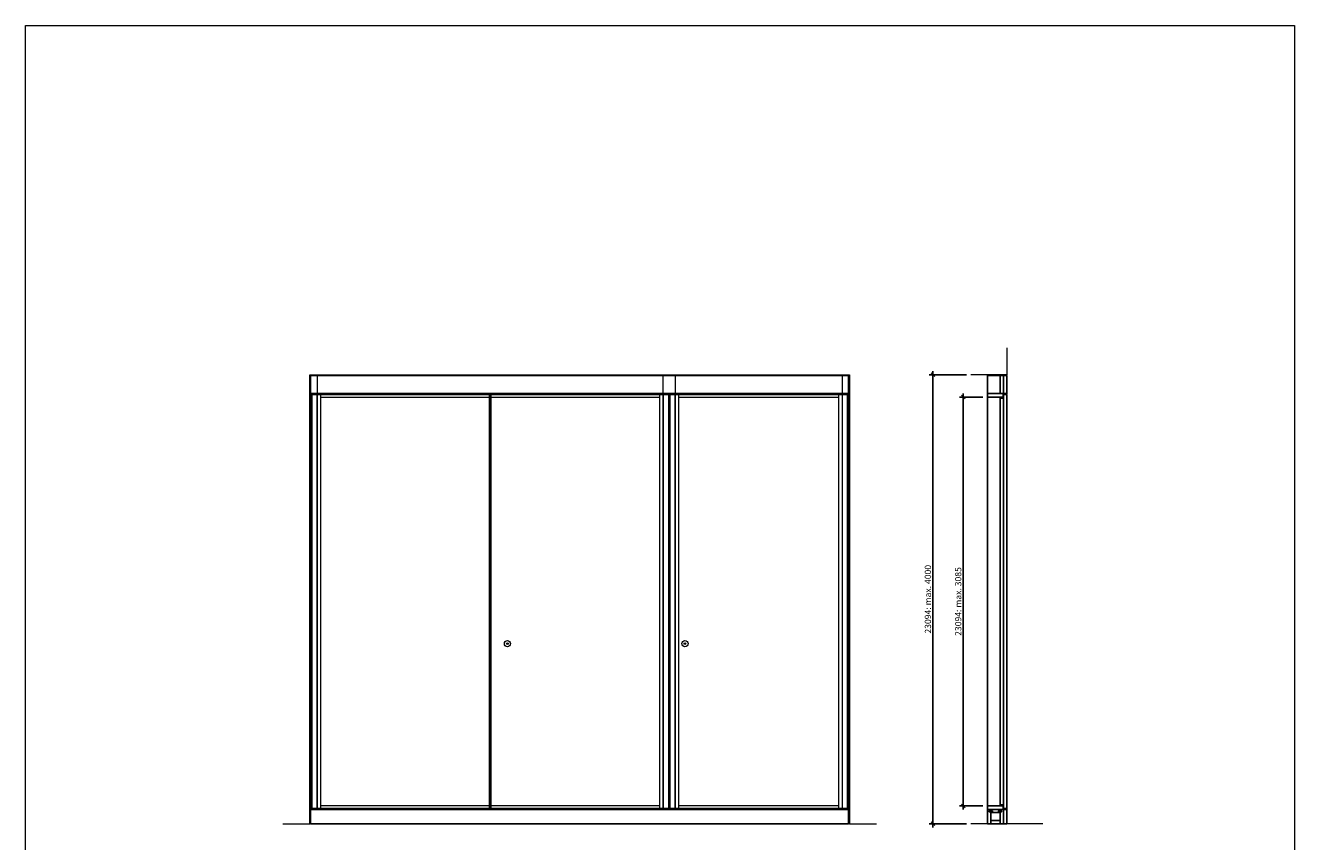
# Model space of a CAD drawing. Units: millimetres. Extents: x 252 to 98052, y 177 to 8087.
# Drawn here: x 66252 to 73302, y 3555 to 8087 of the extents above; entities that cross this region are included whole.
import ezdxf

# ---------------------------------------------------------------- set-up
doc = ezdxf.new("R2010")
doc.units = ezdxf.units.MM
doc.header["$PDMODE"] = 2
doc.header["$PDSIZE"] = -0.001
doc.linetypes.add('ACAD_ISO02W100', pattern=[15, 12, -3])
doc.linetypes.add('cadhVoll', pattern=[2, 1, 1])
doc.layers.get('0').update_dxf_attribs({"plot": 0})
for name, color, linetype, lineweight in [('11_Kontur_1', 7, 'Continuous', 25), ('12_Kontur_2', 8, 'Continuous', 13), ('17_cadhBem_1_10', 4, 'cadhVoll', 5), ('2_Beschläge_1', 3, 'Continuous', 13), ('84_Unsichtbar', 7, 'ACAD_ISO02W100', 13), ('Sasmoplan EI30 KH lackierfähig', 7, 'Continuous', 25)]:
    doc.layers.add(name, color=color, linetype=linetype, lineweight=lineweight)
doc.styles.add('Arial', font='arial.ttf')
doc.dimstyles.new('1 zu 10', dxfattribs={"dimscale": 10, "dimtxt": 3.5, "dimasz": 2, "dimexe": 2, "dimexo": 2.5, "dimgap": 1, "dimtad": 1, "dimdec": 1, "dimdsep": 46, "dimtxsty": 'Arial', "dimblk1": 'OBLIQUE', "dimblk2": 'OBLIQUE', "dimsah": 1, "dimcen": 2, "dimdle": 2, "dimadec": 1, "dimazin": 2, "dimtfac": 1, "dimtdec": 1, "dimtmove": 0, "dimatfit": 3, "dimfxl": 2, "dimtolj": 1, "dimarcsym": 0})

# ---------------------------------------------------------------- blocks, each defined once
blk = doc.blocks.new('_Oblique')
at = {"color": 0, "lineweight": -2}
blk.add_line((-0.5, -0.5), (0.5, 0.5), dxfattribs=at)
blk = doc.blocks.new('*D123')
at = {"layer": '17_cadhBem_1_10', "color": 0, "lineweight": -2, "transparency": 16777216}
for p, q in [((71479.2, 6147.5), (71273.4, 6147.5)), ((71293.4, 3634.5), (71293.4, 6167.5)), ((71479.2, 3654.5), (71273.4, 3654.5))]:
    blk.add_line(p, q, dxfattribs=at)
at = {"layer": 'Defpoints', "color": 0, "transparency": 16777216}
for p in [(71293.4, 6147.5), (71504.2, 6147.5), (71504.2, 3654.5)]:
    blk.add_point(p, dxfattribs=at)
at = {"layer": '17_cadhBem_1_10', "color": 0, "lineweight": -2, "transparency": 16777216, "xscale": 20, "yscale": 20, "zscale": 20}
for p, rotation in [((71293.4, 6147.5), 90), ((71293.4, 3654.5), 270)]:
    blk.add_blockref('_Oblique', p, dxfattribs=dict(at, rotation=rotation))
at = {"layer": '17_cadhBem_1_10', "color": 0, "transparency": 16777216, "insert": (71265.6, 4901), "char_height": 35, "attachment_point": 5, "rotation": 90, "style": 'Arial'}
blk.add_mtext('\\A1;23094: max. 4000', dxfattribs=at)
blk = doc.blocks.new('*D124')
at = {"layer": '17_cadhBem_1_10', "color": 0, "lineweight": -2, "transparency": 16777216}
for p, q in [((71570.7, 6023.5), (71441.7, 6023.5)), ((71461.7, 3733.5), (71461.7, 6043.5)), ((71570.7, 3753.5), (71441.7, 3753.5))]:
    blk.add_line(p, q, dxfattribs=at)
at = {"layer": 'Defpoints', "color": 0, "transparency": 16777216}
for p in [(71461.7, 6023.5), (71595.7, 6023.5), (71595.7, 3753.5)]:
    blk.add_point(p, dxfattribs=at)
at = {"layer": '17_cadhBem_1_10', "color": 0, "lineweight": -2, "transparency": 16777216, "xscale": 20, "yscale": 20, "zscale": 20}
for p, rotation in [((71461.7, 6023.5), 90), ((71461.7, 3753.5), 270)]:
    blk.add_blockref('_Oblique', p, dxfattribs=dict(at, rotation=rotation))
at = {"layer": '17_cadhBem_1_10', "color": 0, "transparency": 16777216, "insert": (71433.8, 4888.5), "char_height": 35, "attachment_point": 5, "rotation": 90, "style": 'Arial'}
blk.add_mtext('\\A1;23094: max. 3085', dxfattribs=at)

msp = doc.modelspace()

# ---------------------------------------------------------------- linework, layer by layer
at = {"layer": '11_Kontur_1'}
for points in [[(70825.12, 6042.45), (67836.95, 6042.45), (67836.95, 6142.45), (70825.12, 6142.45)], [(71685.16, 6042.45), (71667.16, 6042.45), (71667.16, 6042.45), (71667.16, 6042.45), (71667.16, 6042.45), (71667.16, 6042.45), (71667.16, 6142.45), (71685.16, 6142.45)], [(71685.16, 6042.45), (71704.16, 6042.45), (71704.16, 6142.45), (71685.16, 6142.45)], [(67842.95, 3738.5), (68831.12, 3738.5), (68831.12, 6038.5), (67842.95, 6038.5)], [(67842.95, 6038.5), (68831.12, 6038.5), (68831.12, 3738.5), (67842.95, 3738.5)], [(68837.12, 3738.5), (69825.62, 3738.5), (69825.62, 6038.5), (68837.12, 6038.5)], [(68837.12, 3738.5), (69825.62, 3738.5), (69825.62, 6038.5), (68837.12, 6038.5)], [(69831.62, 3738.5), (70819.12, 3738.5), (70819.12, 6038.5), (69831.62, 6038.5)], [(69831.62, 6038.5), (70819.12, 6038.5), (70819.12, 3738.5), (69831.62, 3738.5)], [(71666.16, 6017.5), (71685.16, 6017.5), (71685.16, 3759.5), (71666.16, 3759.5)], [(71704.16, 6038.5), (71685.16, 6038.5), (71685.16, 3738.5), (71704.16, 3738.5)], [(70825.12, 3654.55), (67836.96, 3654.55), (67836.96, 3734.5), (70825.12, 3734.5)], [(71595.66, 3734.5), (71614.66, 3734.5), (71614.66, 3725.5), (71605.66, 3725.5), (71605.66, 3721.5), (71614.66, 3721.5), (71614.66, 3654.55), (71595.66, 3654.55)], [(71666.16, 3734.5), (71666.16, 3725.5), (71657.16, 3725.5), (71657.16, 3721.5), (71666.16, 3721.5), (71666.16, 3716.5), (71614.66, 3716.5), (71614.66, 3721.5), (71623.66, 3721.5), (71623.66, 3725.5), (71614.66, 3725.5), (71614.66, 3734.5)], [(71614.66, 3654.55), (71614.66, 3672.55), (71666.16, 3672.55), (71666.16, 3654.55)], [(71685.16, 3734.5), (71666.16, 3734.5), (71666.16, 3725.5), (71675.16, 3725.5), (71675.16, 3721.5), (71666.16, 3721.5), (71666.16, 3654.55), (71685.16, 3654.55)], [(71685.16, 3734.5), (71704.16, 3734.5), (71704.16, 3654.55), (71685.16, 3654.55)]]:
    msp.add_lwpolyline(points, close=True, dxfattribs=at)
for points in [[(71595.66, 6042.45), (71595.66, 6142.45), (71667.16, 6142.45)], [(71595.66, 6023.5), (71595.66, 3753.5)]]:
    msp.add_lwpolyline(points, dxfattribs=at)
at = {"layer": '12_Kontur_2'}
for points in [[(71704.16, 6297.45), (71704.16, 6147.45), (71504.16, 6147.45)], [(67681.95, 3654.55), (67831.95, 3654.55), (67831.95, 6147.45), (70830.12, 6147.45), (70830.12, 3654.55), (70980.12, 3654.55)], [(71704.16, 6147.45), (71704.16, 6147.45), (71593.04, 6147.45)], [(70830.12, 3654.55), (67831.95, 3654.55)], [(71904.16, 3654.55), (71904.16, 3654.55), (71504.16, 3654.55)]]:
    msp.add_lwpolyline(points, dxfattribs=at)
at = {"layer": '2_Beschläge_1'}
for centre, radius in [((68930.12, 4654.55), 17), ((68930.12, 4654.55), 5), ((69916.12, 4654.55), 17), ((69916.12, 4654.55), 5)]:
    msp.add_circle(centre, radius, dxfattribs=at)
at = {"layer": '84_Unsichtbar', "ltscale": 0.3}
for points in [[(73302.44, 177.12), (66252.44, 177.12), (66252.44, 8087.13), (73302.44, 8087.13), (73302.44, 177.12)], [(67836.95, 3734.5), (67836.95, 6142.45), (67872.95, 6142.45), (67872.95, 3734.5), (67836.95, 3734.5)], [(70825.12, 3734.5), (70825.12, 6142.45), (70789.12, 6142.45), (70789.12, 3734.5), (70825.12, 3734.5)]]:
    msp.add_lwpolyline(points, dxfattribs=at)
for points in [[(67872.95, 3734.5), (67836.95, 3734.5), (67836.95, 6142.45), (67836.95, 6142.45), (67872.95, 6142.45), (67872.95, 3734.5)], [(69861.62, 3734.5), (69795.62, 3734.5), (69795.62, 6142.45), (69795.62, 6142.45), (69861.62, 6142.45), (69861.62, 3734.5)], [(67891.95, 3734.5), (67872.95, 3734.5), (67872.95, 6042.45), (67891.95, 6042.45), (67891.95, 3734.5)], [(69776.62, 6042.45), (67891.95, 6042.45), (67891.95, 6023.45), (69776.62, 6023.45)], [(69795.62, 6042.45), (69795.62, 3734.5), (69776.62, 3734.5), (69776.62, 6042.45)], [(69880.62, 3734.5), (69861.62, 3734.5), (69861.62, 6042.45), (69880.62, 6042.45), (69880.62, 3734.5)], [(70770.12, 6042.45), (69880.62, 6042.45), (69880.62, 6023.45), (70770.12, 6023.45)], [(70789.12, 6042.45), (70789.12, 3734.5), (70770.12, 3734.5), (70770.12, 6042.45)], [(69776.62, 3753.5), (67891.95, 3753.5), (67891.95, 3734.5), (69776.62, 3734.5)], [(70770.12, 3753.5), (69880.62, 3753.5), (69880.62, 3734.5), (70770.12, 3734.5)]]:
    msp.add_lwpolyline(points, close=True, dxfattribs=at)
at = {"layer": 'Sasmoplan EI30 KH lackierfähig'}
for points in [[(71595.66, 6042.5), (71595.66, 6023.5), (71683.66, 6023.5), (71683.66, 6042.5)], [(71595.66, 3734.5), (71595.66, 3753.5), (71683.66, 3753.5), (71683.66, 3734.5)]]:
    msp.add_lwpolyline(points, close=True, dxfattribs=at)

# ---------------------------------------------------------------- dimensions: what is measured, and where the dimension line sits
at = {"layer": '17_cadhBem_1_10'}
dim = msp.add_linear_dim(base=(71293.45, 6147.45), p1=(71504.16, 3654.55), p2=(71504.16, 6147.45), angle=90, text='23094: max. 4000', dimstyle='1 zu 10', override={"dimdec": 0}, dxfattribs=at)
dim.commit()
dim.dimension.update_dxf_attribs({"geometry": '*D123', "text_midpoint": (71265.57, 4901)})
dim = msp.add_linear_dim(base=(71461.67, 6023.5), p1=(71595.66, 3753.5), p2=(71595.66, 6023.5), angle=90, text='23094: max. 3085', dimstyle='1 zu 10', dxfattribs=at)
dim.commit()
dim.dimension.update_dxf_attribs({"geometry": '*D124', "text_midpoint": (71433.79, 4888.5)})

doc.saveas('drawing.dxf')
